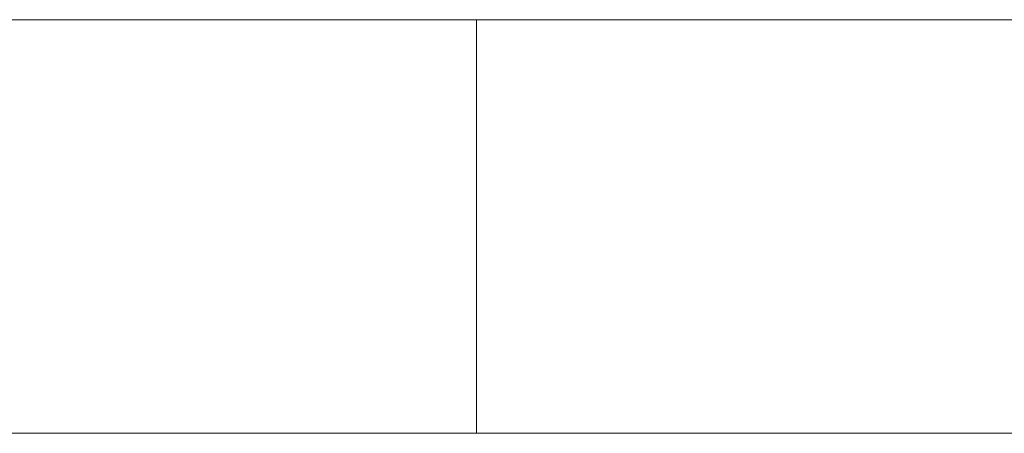
# Model space of a CAD drawing. Units: millimetres. Extents: x 0 to 7847, y 0 to 175.
# Drawn here: x 3601 to 3667, y 86 to 114 of the extents above; entities that cross this region are included whole.
import ezdxf

# ---------------------------------------------------------------- set-up
doc = ezdxf.new("R2010")
doc.units = ezdxf.units.MM
doc.header["$LTSCALE"] = 5.08
doc.layers.add('ｴｸｽﾗｲﾝ伸縮ｹﾞｰﾄ2型08', color=7, linetype='Continuous')

msp = doc.modelspace()

# ---------------------------------------------------------------- linework, layer by layer
at = {"layer": 'ｴｸｽﾗｲﾝ伸縮ｹﾞｰﾄ2型08', "color": 7, "linetype": 'Continuous', "lineweight": 15, "invisible_edges": 8}
for points in [[(3584.25, 114, 1100), (3873.5, 114, 1100), (3873.5, 114, 1100)], [(3584.25, 114, 1050), (3873.5, 114, 1050), (3873.5, 114, 1050)], [(3584.25, 114, 1025.5), (3873.5, 114, 1025.5), (3873.5, 114, 1025.5)], [(3584.25, 114, 985.5), (3873.5, 114, 985.5), (3873.5, 114, 985.5)], [(3584.25, 114, 214.5), (3873.5, 114, 214.5), (3873.5, 114, 214.5)], [(3584.25, 114, 174.5), (3873.5, 114, 174.5), (3873.5, 114, 174.5)], [(3584.25, 114, 150), (3873.5, 114, 150), (3873.5, 114, 150)], [(3584.25, 114, 100), (3873.5, 114, 100), (3873.5, 114, 100)], [(3586.75, 114, 985.5), (3631.75, 114, 985.5), (3631.75, 114, 985.5)], [(3586.75, 114, 214.5), (3631.75, 114, 214.5), (3631.75, 114, 214.5)], [(3631.75, 114, 214.5), (3631.75, 114, 985.5), (3631.75, 114, 985.5)], [(3631.75, 114, 985.5), (3631.75, 86, 985.5), (3631.75, 86, 985.5)], [(3631.75, 114, 214.5), (3631.75, 86, 214.5), (3631.75, 86, 214.5)], [(3873.5, 86, 1100), (3584.25, 86, 1100), (3584.25, 86, 1100)], [(3873.5, 86, 1050), (3584.25, 86, 1050), (3584.25, 86, 1050)], [(3873.5, 86, 1025.5), (3584.25, 86, 1025.5), (3584.25, 86, 1025.5)], [(3873.5, 86, 985.5), (3584.25, 86, 985.5), (3584.25, 86, 985.5)], [(3873.5, 86, 214.5), (3584.25, 86, 214.5), (3584.25, 86, 214.5)], [(3873.5, 86, 174.5), (3584.25, 86, 174.5), (3584.25, 86, 174.5)], [(3873.5, 86, 150), (3584.25, 86, 150), (3584.25, 86, 150)], [(3873.5, 86, 100), (3584.25, 86, 100), (3584.25, 86, 100)], [(3631.75, 86, 985.5), (3586.75, 86, 985.5), (3586.75, 86, 985.5)], [(3631.75, 86, 214.5), (3586.75, 86, 214.5), (3586.75, 86, 214.5)], [(3631.75, 86, 214.5), (3631.75, 86, 985.5), (3631.75, 86, 985.5)]]:
    msp.add_3dface(points, dxfattribs=at)
at = {"layer": 'ｴｸｽﾗｲﾝ伸縮ｹﾞｰﾄ2型08', "color": 7, "linetype": 'Continuous', "lineweight": 15}
for points in [[(3584.25, 86, 100), (3584.25, 114, 100), (3873.5, 114, 100), (3873.5, 86, 100)], [(3873.5, 86, 150), (3873.5, 114, 150), (3584.25, 114, 150), (3584.25, 86, 150)], [(3584.25, 114, 100), (3584.25, 114, 150), (3873.5, 114, 150), (3873.5, 114, 100)], [(3584.25, 86, 174.5), (3584.25, 114, 174.5), (3873.5, 114, 174.5), (3873.5, 86, 174.5)], [(3873.5, 86, 214.5), (3873.5, 114, 214.5), (3584.25, 114, 214.5), (3584.25, 86, 214.5)], [(3584.25, 114, 174.5), (3584.25, 114, 214.5), (3873.5, 114, 214.5), (3873.5, 114, 174.5)], [(3584.25, 86, 985.5), (3584.25, 114, 985.5), (3873.5, 114, 985.5), (3873.5, 86, 985.5)], [(3873.5, 86, 1025.5), (3873.5, 114, 1025.5), (3584.25, 114, 1025.5), (3584.25, 86, 1025.5)], [(3584.25, 114, 985.5), (3584.25, 114, 1025.5), (3873.5, 114, 1025.5), (3873.5, 114, 985.5)], [(3584.25, 86, 1050), (3584.25, 114, 1050), (3873.5, 114, 1050), (3873.5, 86, 1050)], [(3873.5, 86, 1100), (3873.5, 114, 1100), (3584.25, 114, 1100), (3584.25, 86, 1100)], [(3584.25, 114, 1050), (3584.25, 114, 1100), (3873.5, 114, 1100), (3873.5, 114, 1050)], [(3586.75, 86, 214.5), (3586.75, 114, 214.5), (3631.75, 114, 214.5), (3631.75, 86, 214.5)], [(3631.75, 86, 985.5), (3631.75, 114, 985.5), (3586.75, 114, 985.5), (3586.75, 86, 985.5)], [(3586.75, 114, 214.5), (3586.75, 114, 985.5), (3631.75, 114, 985.5), (3631.75, 114, 214.5)], [(3631.75, 114, 214.5), (3631.75, 114, 985.5), (3631.75, 86, 985.5), (3631.75, 86, 214.5)], [(3873.5, 86, 100), (3873.5, 86, 150), (3584.25, 86, 150), (3584.25, 86, 100)], [(3873.5, 86, 174.5), (3873.5, 86, 214.5), (3584.25, 86, 214.5), (3584.25, 86, 174.5)], [(3873.5, 86, 985.5), (3873.5, 86, 1025.5), (3584.25, 86, 1025.5), (3584.25, 86, 985.5)], [(3873.5, 86, 1050), (3873.5, 86, 1100), (3584.25, 86, 1100), (3584.25, 86, 1050)], [(3631.75, 86, 214.5), (3631.75, 86, 985.5), (3586.75, 86, 985.5), (3586.75, 86, 214.5)]]:
    msp.add_3dface(points, dxfattribs=at)

doc.saveas('drawing.dxf')
